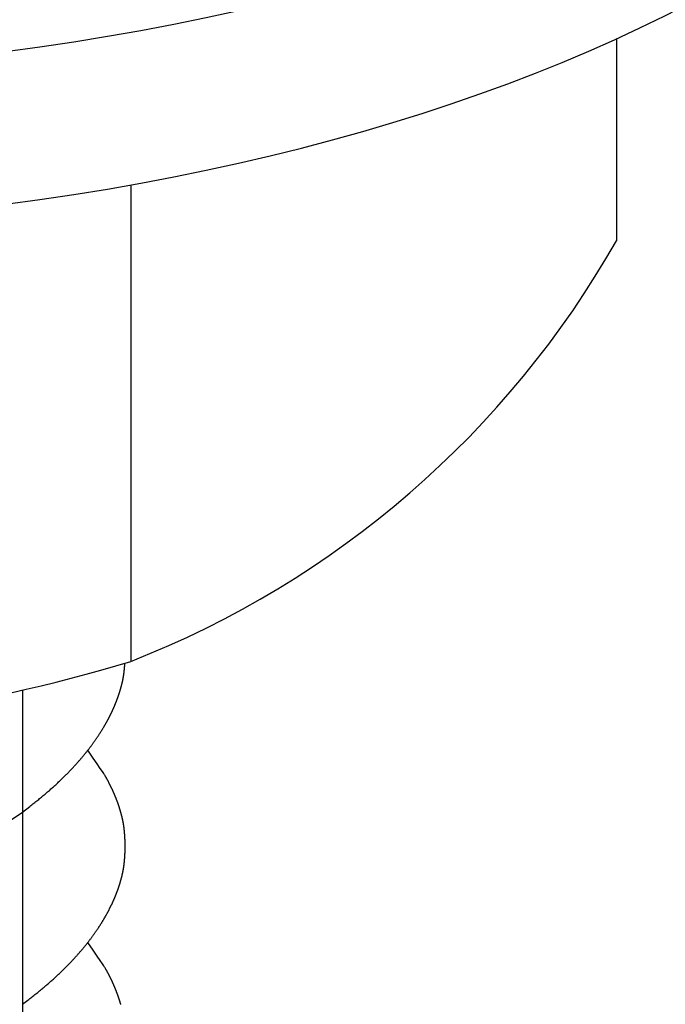
# Model space of a CAD drawing. Extents: x 4.16 to 7.08, y 0.41 to 3.98.
# Drawn here: x 5.93 to 5.99, y 2.89 to 2.98 of the extents above; entities that cross this region are included whole.
import ezdxf

# ---------------------------------------------------------------- set-up
doc = ezdxf.new("R2010")
doc.units = 0
doc.header["$MEASUREMENT"] = 0
doc.linetypes.add('HIDDEN', pattern=[0.375, 0.25, -0.125])
doc.layers.get('0').update_dxf_attribs({"linetype": 'CONTINUOUS'})
doc.layers.add('DIMENSIONS', color=250, linetype='CONTINUOUS')
doc.layers.add('HIDDEN', color=40, linetype='HIDDEN')

msp = doc.modelspace()

# ---------------------------------------------------------------- hatches: boundary and pattern name
at = {"layer": 'DIMENSIONS'}
h = msp.add_hatch(dxfattribs=at)
h.set_pattern_fill('AR-CONC', color=256, scale=0.04500000000000001, style=0)
h.set_pattern_definition([(49.99999999999999, (3.358642758405394, 1.171733992826271), (0.3227670821703391, -0.02823846074216779), [0.03375, -0.37125]), (355, (3.358642758405394, 1.171733992826271), (-0.06243810012585001, 0.3384864601650052), [0.02700000000000001, -0.2970000000000001]), (100.4514, (3.385540014405394, 1.169380789826271), (0.2603292217713097, 0.310247793927429), [0.0286830855, -0.3155139503999999]), (46.1842, (3.358642758405394, 1.261733992826271), (0.48025847188154, -0.07448355644805811), [0.050625, -0.5568749999999999]), (96.6356, (3.398664293655394, 1.255527004676271), (0.4205982174969165, 0.4383530419051986), [0.0430246296, -0.47327085]), (351.1842, (3.358642758405394, 1.261733992826271), (0.4205978753101323, 0.438353370416396), [0.04050000000000001, -0.4455000000000001]), (21, (3.403642758405394, 1.239233992826271), (0.2686081734533077, -0.1811785007994024), [0.03375, -0.37125]), (326.0000000000001, (3.403642758405394, 1.239233992826271), (0.1094918993647118, 0.3263175202710837), [0.02699999999999999, -0.2969999999999999]), (71.4514, (3.426026763255394, 1.224135770126271), (0.3781001828616705, 0.1451387235194785), [0.0286830855, -0.3155139503999999]), (37.49999999999998, (3.358642758405394, 1.171733992826271), (0.005471934892780801, 0.1498022342240901), [0, -0.2934, 0, -0.3015, 0, -0.298125]), (7.499999999999998, (3.358642758405394, 1.171733992826271), (0.1183812918489669, 0.177485270347062), [0, -0.1719, 0, -0.28665, 0, -0.113625]), (327.5, (3.258292758405394, 1.171733992826271), (0.2402200962775841, -0.01014969228047091), [0, -0.1125, 0, -0.351, 0, -0.4657499999999999]), (317.5, (3.213292758405394, 1.171733992826271), (0.2624337762040738, 0.04504724204954293), [0, -0.14625, 0, -0.2331, 0, -0.3307499999999999])])
h.paths.add_polyline_path([(6.286179414102126, 1.759368140514728), (6.681211641476953, 1.987440103328164), (7.07624386885178, 2.2155120661416), (7.07624386885178, 2.948659715017492), (6.681211641476953, 2.720587752204055), (6.286179414102126, 2.492515789390619)])
edge = h.paths.add_edge_path()
edge.add_line((6.286179414102126, 3.29729610883763), (6.286179414102127, 2.946285079565491))
edge.add_line((6.286179414102127, 2.946285079565491), (6.317607336573087, 2.92814016006681))
edge.add_ellipse((6.309094200895954, 2.885581145176117), major_axis=(2.307757386232813e-17, -0.0444000458274977), ratio=0.6728241813962367, start_angle=154.0994288581427, end_angle=163.4427327499631, ccw=False)
edge.add_line((6.322143234013261, 2.925521358458702), (6.406048225009658, 2.877078789320588))
edge.add_ellipse((6.397535089332596, 2.834519774429852), major_axis=(2.307757386232813e-17, -0.0444000458274977), ratio=0.6728241813962367, start_angle=154.0994288581427, end_angle=163.4427327499737, ccw=False)
edge.add_line((6.410584122449907, 2.874459987712436), (6.495010846937861, 2.825716195602523))
edge.add_ellipse((6.486497711260741, 2.783157180711822), major_axis=(2.307757386232813e-17, -0.0444000458274977), ratio=0.6728241813962367, start_angle=154.0994288581516, end_angle=163.442732749979, ccw=False)
edge.add_ellipse((6.486497711260741, 2.783157180711822), major_axis=(2.307757386232813e-17, -0.0444000458274977), ratio=0.6728241813962367, start_angle=-20.69215812449985, end_angle=154.0994288581516)
edge.add_line((6.480604322903055, 2.738929500347725), (6.47594203202986, 2.74162127523848))
edge.add_ellipse((6.486497711260741, 2.783157180711822), major_axis=(2.307757386232813e-17, -0.0444000458274977), ratio=0.6728241813962367, start_angle=338.23431973263087, end_angle=339.3078418755002, ccw=False)
edge.add_ellipse((6.486497711260741, 2.783157180711822), major_axis=(2.307757386232813e-17, -0.0444000458274977), ratio=0.6728241813962367, start_angle=163.442732749979, end_angle=338.2343197326308)
edge.add_line((6.475420298538466, 2.741922498210103), (6.386979410101358, 2.792983868956692))
edge.add_ellipse((6.397535089332596, 2.834519774429852), major_axis=(2.307757386232813e-17, -0.0444000458274977), ratio=0.6728241813962367, start_angle=338.2343197325979, end_angle=339.30784187557333, ccw=False)
edge.add_ellipse((6.397535089332596, 2.834519774429852), major_axis=(2.307757386232813e-17, -0.0444000458274977), ratio=0.6728241813962367, start_angle=163.4427327499738, end_angle=338.2343197325979)
edge.add_line((6.386457676610313, 2.793285091928136), (6.298538521664811, 2.844045239702878))
edge.add_ellipse((6.309094200895954, 2.885581145176117), major_axis=(2.307757386232813e-17, -0.0444000458274977), ratio=0.6728241813962367, start_angle=338.23431973251706, end_angle=339.30784187557333, ccw=False)
edge.add_ellipse((6.309094200895954, 2.885581145176117), major_axis=(2.307757386232813e-17, -0.0444000458274977), ratio=0.6728241813962367, start_angle=309.9091588877417, end_angle=338.234319732517)
edge.add_line((6.298016788173618, 2.844346462674438), (6.286179414102126, 2.851180773781113))
edge.add_line((6.286179414102126, 2.851180773781113), (6.286179414102125, 2.492515789390619))
edge.add_line((6.286179414102125, 2.492515789390619), (6.681211641476953, 2.720587752204056))
edge.add_line((6.681211641476953, 2.720587752204056), (6.681211641476953, 3.525368071651067))
edge.add_line((6.681211641476953, 3.525368071651067), (6.286179414102126, 3.29729610883763))
edge = h.paths.add_edge_path()
edge.add_line((5.496123509324197, 3.29729117250915), (5.101099831921094, 3.525358198994106))
edge.add_line((5.101099831921094, 3.525358198994106), (5.101099831921094, 2.720577879547095))
edge.add_line((5.101099831921094, 2.720577879547095), (5.271277387631051, 2.622325821947918))
edge.add_line((5.271277387631051, 2.622325821947918), (5.395332063296269, 2.855304616364642))
edge.add_line((5.395332063296269, 2.855304616364642), (5.306891174859574, 2.804243245618343))
edge.add_ellipse((5.295813762137307, 2.845477928120067), major_axis=(0, -0.0444000458274977), ratio=0.6728241813962367, start_angle=20.69215812450699, end_angle=21.765680267387495, ccw=False)
edge.add_ellipse((5.295813762137307, 2.845477928120067), major_axis=(0, -0.0444000458274977), ratio=0.6728241813962367, start_angle=205.9005711418598, end_angle=380.692158124507)
edge.add_line((5.306369441368171, 2.803942022646639), (5.301707150494993, 2.80125024775597))
edge.add_line((5.278788227295001, 2.883122307061298), (5.282764729020008, 2.885418141402664))
edge.add_ellipse((5.295813762137307, 2.845477928120067), major_axis=(0, -0.0444000458274977), ratio=0.6728241813962367, start_angle=196.5572672500332, end_angle=205.9005711418598, ccw=False)
edge.add_ellipse((5.295813762137307, 2.845477928120067), major_axis=(0, -0.0444000458274977), ratio=0.6728241813962367, start_angle=21.76568026738748, end_angle=196.5572672500332)
edge.add_line((5.287300626460179, 2.888036943010763), (5.371727350948146, 2.936780735120688))
edge.add_ellipse((5.384776384065452, 2.896840521838096), major_axis=(0, -0.0444000458274977), ratio=0.6728241813962367, start_angle=196.5572672500386, end_angle=205.9005711418573, ccw=False)
edge.add_ellipse((5.384776384065452, 2.896840521838096), major_axis=(0, -0.0444000458274977), ratio=0.6728241813962367, start_angle=21.76568026744818, end_angle=196.5572672500386)
edge.add_line((5.376263248388323, 2.939399536728793), (5.461211706367788, 2.988444551810481))
edge.add_ellipse((5.474260739485087, 2.948504338527883), major_axis=(0, -0.0444000458274977), ratio=0.6728241813962367, start_angle=196.557267250035, end_angle=205.9005711418573, ccw=False)
edge.add_ellipse((5.474260739485087, 2.948504338527883), major_axis=(0, -0.0444000458274977), ratio=0.6728241813962367, start_angle=132.9585587165016, end_angle=196.557267250035)
edge.add_line((5.465747603807959, 2.991063353418579), (5.496123509324198, 3.008600890645258))
edge.add_line((5.496123509324198, 3.008600890645258), (5.496123509324197, 3.29729117250915))
h.paths.add_polyline_path([(5.496123509324198, 3.29729117250915), (5.101099831921094, 3.525358198994105), (5.101099831921094, 2.720577879547094), (5.496123509324197, 2.49251085306214)])
h.paths.add_polyline_path([(5.27127738763105, 2.62232582194792), (5.101099831921094, 2.720577879547095), (4.706076154517993, 2.948644906032049), (4.706076154517992, 2.215497257156159), (4.972689541640642, 2.06156794633134)])
h.paths.add_polyline_path([(4.972689541640642, 2.061567946331339), (5.101099831921094, 1.987430230671203), (5.27018834198314, 1.889806933870009), (5.496123509324197, 2.070857642557353), (5.496123509324197, 2.492510853062139), (5.271277387631051, 2.622325821947919)])
h.paths.add_polyline_path([(5.27018834198314, 1.889806933870009), (5.496123509324198, 1.759363204186248), (5.496123509324199, 2.070857642557354)])

# ---------------------------------------------------------------- linework, layer by layer
at = {"ltscale": 0.5}
msp.add_line((5.983874932217656, 2.975775813309512), (5.983874932217656, 2.956863373980612), dxfattribs=at)
for p, q in [((5.938408598518975, 2.962109626205657), (5.938408598518975, 2.917488373980612)), ((5.928272500477854, 2.914796908081174), (5.928272500477854, 2.796731895665029))]:
    msp.add_line(p, q)
msp.add_lwpolyline([(5.927032753044834, 2.902519208103712), (5.928272500477854, 2.903365121762176)])
for centre, radius, start, end in [((5.905640911746373, 3.001262739538384), 0.08995479765434743, 291.362563375848, 330.4242259224037), ((5.892942264820291, 3.068283143452287), 0.1575000000000502, 253.2213451190428, 286.7786548809527)]:
    msp.add_arc(centre, radius, start, end)
for centre in [(5.892942264820291, 3.039972848098243), (5.892942264820291, 3.0256663184182)]:
    msp.add_ellipse(centre, major_axis=(0.135, 0), ratio=0.5000000000000001, start_param=3.141592653589793, end_param=6.283185307179586, dxfattribs=at)
at = {"layer": 'HIDDEN'}
for points in [[(5.928272500477854, 2.903384873031756), (5.928964636449408, 2.903912569727038), (5.929061468693987, 2.903986859197798), (5.929157274125481, 2.904060822670729), (5.929252061445698, 2.904134460786462), (5.929345839356444, 2.904207774185628), (5.929438616559525, 2.904280763508855), (5.929530401756741, 2.904353429396775), (5.929621203649905, 2.904425772490018), (5.929711030940821, 2.904497793429213), (5.929799892331292, 2.904569492854991), (5.929887796523125, 2.904640871407982), (5.929974752218127, 2.904711929728817), (5.930060768118105, 2.904782668458126), (5.930145852924861, 2.904853088236537), (5.930230015340204, 2.904923189704683), (5.930313264065938, 2.904992973503194), (5.930395607803868, 2.905062440272697), (5.930477055255803, 2.905131590653826), (5.930557615123547, 2.905200425287209), (5.930637296108905, 2.905268944813478), (5.930716106913684, 2.90533714987326), (5.930794056239691, 2.905405041107188), (5.930871152788727, 2.905472619155892), (5.930947405262602, 2.90553988466), (5.931022822363122, 2.905606838260145), (5.93109741279209, 2.905673480596956), (5.931171185251314, 2.905739812311062), (5.9312441484426, 2.905805834043095), (5.931316311067752, 2.905871546433684), (5.931387681828577, 2.905936950123459), (5.931458269426879, 2.906002045753051), (5.931528082564467, 2.90606683396309), (5.931597129943146, 2.906131315394207), (5.931665420264718, 2.90619549068703), (5.931732962230994, 2.906259360482191), (5.931799764543776, 2.90632292542032), (5.931865835904872, 2.906386186142046), (5.931931185016087, 2.906449143288001), (5.931995820579226, 2.906511797498814), (5.932059751296097, 2.906574149415114), (5.932122985868505, 2.906636199677534), (5.932185532998252, 2.906697948926702), (5.932247401387151, 2.906759397803249), (5.932308599737002, 2.906820546947805), (5.932369136749612, 2.906881397001), (5.932429021126788, 2.906941948603465), (5.932488261570336, 2.90700220239583), (5.93254686678206, 2.907062159018724), (5.932604845342908, 2.907121819126072), (5.932662205350395, 2.907181183424974), (5.932718954781175, 2.907240252635824), (5.932775101611904, 2.907299027479016), (5.932830653819238, 2.907357508674945), (5.93288561937983, 2.907415696944002), (5.932940006270337, 2.907473593006584), (5.932993822467413, 2.907531197583084), (5.933047075464284, 2.907588511447072), (5.93309977082043, 2.907645535584821), (5.933151913611908, 2.90770227103578), (5.933203508914774, 2.907758718839399), (5.933254561805079, 2.907814880035128), (5.933305077358874, 2.907870755662415), (5.933355060652216, 2.907926346760709), (5.933404516761156, 2.907981654369461), (5.933453450640892, 2.908036679541413), (5.93350186676318, 2.908091423382483), (5.933549769478928, 2.908145887011888), (5.933597163139037, 2.908200071548837), (5.93364405209441, 2.908253978112545), (5.933690440695949, 2.908307607822225), (5.933736333294558, 2.908360961797089), (5.93378173424114, 2.908414041156352), (5.933826647886597, 2.908466847019226), (5.933871078581832, 2.908519380504924), (5.933915030677749, 2.908571642732659), (5.933958508525251, 2.908623634821645), (5.93400151647524, 2.908675357891095), (5.934044058878618, 2.908726813060221), (5.93408614008629, 2.908778001448237), (5.934127764449157, 2.908828924174356), (5.934168936318121, 2.908879582357791), (5.93420966004409, 2.908929977117755), (5.934249939977961, 2.908980109573461), (5.93428978047064, 2.909029980844123), (5.934329185873029, 2.909079592048953), (5.934368160536032, 2.909128944307166), (5.934406708810551, 2.909178038737971), (5.934444835047488, 2.909226876460586), (5.934482543597747, 2.909275458594221), (5.934519838812233, 2.90932378625809), (5.934556725041844, 2.909371860571407), (5.934593206637487, 2.909419682653383), (5.934629287950063, 2.909467253623233), (5.934664973330474, 2.909514574600169), (5.934700267129626, 2.909561646703406), (5.934735173698419, 2.909608471052155), (5.934769697387759, 2.909655048765629), (5.934803842548545, 2.909701380963043), (5.934837613531683, 2.909747468763608), (5.934871014688074, 2.909793313286538), (5.934904050368623, 2.909838915651047), (5.934936724924231, 2.909884276976347), (5.9349690427058, 2.909929398381651), (5.935001008064235, 2.909974280986174), (5.93503262535044, 2.910018925909126), (5.935063898915314, 2.910063334269723), (5.935094833109762, 2.910107507187176), (5.935125432284687, 2.910151445780699), (5.935155700790993, 2.910195151169506), (5.935185642979581, 2.910238624472808), (5.935215263201355, 2.910281866809821), (5.935244565807217, 2.910324879299755), (5.935273555087641, 2.910367663057612), (5.935302235091385, 2.910410219181536), (5.935330609806774, 2.910452548765458), (5.935358683222137, 2.910494652903311), (5.935386459325805, 2.910536532689027), (5.935413942106101, 2.910578189216537), (5.935441135551355, 2.910619623579772), (5.935468043649893, 2.910660836872664), (5.935494670148328, 2.910701830172292), (5.935521017826401, 2.910742604488314), (5.93554708922214, 2.910783160813537), (5.935572886873572, 2.910823500140768), (5.935598413318725, 2.910863623462812), (5.935623671095623, 2.910903531772474), (5.935648662742294, 2.910943226062562), (5.935673390796763, 2.91098270732588), (5.935697857736631, 2.911021976551022), (5.935722065797775, 2.911061034709726), (5.935746017155649, 2.911099882769516), (5.935769713985704, 2.911138521697917), (5.935793158463391, 2.911176952462453), (5.935816352764159, 2.911215176030649), (5.935839299063465, 2.91125319337003), (5.935861999536757, 2.91129100544812), (5.935884456359484, 2.911328613232443), (5.935906671707102, 2.911366017690525), (5.935928647755061, 2.911403219789888), (5.935950386678812, 2.911440220498061), (5.935971890653805, 2.911477020782564), (5.935993161855495, 2.911513621610924), (5.93601420245933, 2.911550023950666), (5.936035014640764, 2.911586228769313), (5.936055600575246, 2.91162223703439), (5.936075962438229, 2.911658049713422), (5.936096102405165, 2.911693667773934), (5.936116022651507, 2.91172909218345), (5.936135725352701, 2.911764323909493), (5.936155212684202, 2.911799363919591), (5.936174486821461, 2.911834213181266), (5.936193549939929, 2.911868872662043), (5.93621240421506, 2.911903343329447), (5.936231051822302, 2.911937626151003), (5.936249494937108, 2.911971722094235), (5.936267735734928, 2.912005632126667), (5.936285776391218, 2.912039357215824), (5.936303619081423, 2.912072898329232), (5.936321265980999, 2.912106256434413), (5.936338719265397, 2.912139432498895), (5.936355981110067, 2.912172427490198), (5.93637305369046, 2.912205242375851), (5.936389939182027, 2.912237878123376), (5.936406639760223, 2.912270335700298), (5.936423157600498, 2.912302616074142), (5.936439494878302, 2.912334720212432), (5.936455653769086, 2.912366649082693), (5.936471636448303, 2.91239840365245), (5.936487445091404, 2.912429984889227), (5.936503081873843, 2.912461393760549), (5.936518548971067, 2.912492631233939), (5.936533848558529, 2.912523698276924), (5.936548982811683, 2.912554595857027), (5.936563953905976, 2.912585324941773), (5.936578764016863, 2.912615886498687), (5.936593415319795, 2.912646281495292), (5.936607909960006, 2.912676510892405), (5.936622249961879, 2.912706575624002), (5.936636437319574, 2.912736476617352), (5.936650474027257, 2.912766214799719), (5.936664362079088, 2.912795791098373), (5.936678103469236, 2.912825206440581), (5.936691700191863, 2.91285446175361), (5.936705154241134, 2.912883557964729), (5.936718467490349, 2.912912495974364), (5.936731641329387, 2.912941276575595), (5.936744677027257, 2.91296990053466), (5.936757575852973, 2.912998368617796), (5.936770339075549, 2.913026681591246), (5.936782967963998, 2.913054840221244), (5.936795463787334, 2.913082845274031), (5.936807827814569, 2.913110697515846), (5.936820061284502, 2.913138397706219), (5.936832165315074, 2.913165946577838), (5.936844140994011, 2.913193344856689), (5.936855989409039, 2.91322059326875), (5.936867711647881, 2.913247692540005), (5.936879308798266, 2.913274643396435), (5.936890781947918, 2.91330144656402), (5.936902132184565, 2.913328102768745), (5.936913360595929, 2.913354612736588), (5.936924468269738, 2.913380977193533), (5.936935456293717, 2.913407196865561), (5.936946325755591, 2.913433272478654), (5.936957077743088, 2.913459204758793), (5.936967713343933, 2.913484994431959), (5.936978233645852, 2.913510642224136), (5.936988639736568, 2.913536148861303), (5.93699893270381, 2.913561515069444), (5.937009113635302, 2.913586741574539), (5.937019183618769, 2.913611829102571), (5.93702914374194, 2.913636778379519), (5.937038995092536, 2.913661590131368), (5.937048738758287, 2.913686265084098), (5.937058375826917, 2.91371080396369), (5.937067907386151, 2.913735207496127), (5.937077334523716, 2.913759476407389), (5.937086658327337, 2.91378361142346), (5.93709587988474, 2.913807613270321), (5.937105000283651, 2.913831482673952), (5.937114020611794, 2.913855220360335), (5.937122941956899, 2.913878827055453), (5.937131765406686, 2.913902303485287), (5.937140492048885, 2.913925650375819), (5.937149122971219, 2.913948868453029), (5.937157659261416, 2.913971958442902), (5.9371661020072, 2.913994921071415), (5.937174452296299, 2.914017757064554), (5.937182711216435, 2.914040467148298), (5.937190879855338, 2.91406305204863), (5.93719895930073, 2.914085512491531), (5.937206950640339, 2.914107849202983), (5.937214854961889, 2.914130062908967), (5.937222673353107, 2.914152154335464), (5.93723040690172, 2.914174124208459), (5.937238056695451, 2.91419597325393), (5.937245623822028, 2.91421770219786), (5.937253109369173, 2.914239311766231), (5.937260514424617, 2.914260802685024), (5.937267840076084, 2.914282175680221), (5.937275087396189, 2.914303431472063), (5.937282257397126, 2.914324570757828), (5.937289351075973, 2.914345594229052), (5.937296369429814, 2.914366502577272), (5.93730331345573, 2.914387296494025), (5.937310184150805, 2.914407976670849), (5.937316982512117, 2.91442854379928), (5.937323709536752, 2.914448998570855), (5.937330366161362, 2.914469341654148), (5.937336953080879, 2.914489573625878), (5.937343470929815, 2.914509695039806), (5.937349920342672, 2.914529706449689), (5.93735630195396, 2.914549608409285), (5.937362616398186, 2.914569401472351), (5.937368864309853, 2.914589086192646), (5.93737504632347, 2.914608663123928), (5.937381163058438, 2.914628132814213), (5.937387215073723, 2.914647495788556), (5.937393202913191, 2.91466675256627), (5.937399127120706, 2.914685903666668), (5.937404988240127, 2.914704949609064), (5.93741078681532, 2.91472389091277), (5.937416523390146, 2.914742728097101), (5.937422198508468, 2.914761461681368), (5.937427812714151, 2.914780092184886), (5.937433366551055, 2.914798620126967), (5.937438860563044, 2.914817046026925), (5.937444295293982, 2.914835370404072), (5.93744967128773, 2.914853593777724), (5.937454989088153, 2.914871716667191), (5.937460249239113, 2.914889739591788), (5.937465452284471, 2.914907663070828), (5.937470598768092, 2.914925487623624), (5.937475689233837, 2.91494321376949), (5.937480724225571, 2.914960842027738), (5.937485704287155, 2.914978372917682), (5.937490629962454, 2.914995806958634), (5.937495501795331, 2.915013144669909), (5.937500320329645, 2.915030386570819), (5.937505086109262, 2.915047533180678), (5.937509799678045, 2.915064585018799), (5.937514461579855, 2.915081542604495), (5.937519072358556, 2.915098406457079), (5.937523632558012, 2.915115177095864), (5.937528142722084, 2.915131855040165), (5.937532603394636, 2.915148440809293), (5.937537015119529, 2.915164934922562), (5.937541378440629, 2.915181337899286), (5.937545693901796, 2.915197650258778), (5.937549962046895, 2.91521387252035), (5.937554183419786, 2.915230005203316), (5.937558358564337, 2.91524604882699), (5.937562488024405, 2.915262003910684), (5.937566572343854, 2.915277870973711), (5.937570612066551, 2.915293650535386), (5.937574607736355, 2.915309343115021), (5.937578559897132, 2.915324949231929), (5.937582469092741, 2.915340469405424), (5.937586335867046, 2.915355904154818), (5.937590160763913, 2.915371253999426), (5.937593944327201, 2.91538651945856), (5.937597687100774, 2.915401701051534), (5.937601389628496, 2.91541679929766), (5.937605052454229, 2.915431814716252), (5.937608676121836, 2.915446747957362), (5.937612261175179, 2.915461600193999), (5.937615808158123, 2.915476372729907), (5.937619317614528, 2.915491066868835), (5.937622790088259, 2.915505683914529), (5.937626226123179, 2.915520225170734), (5.937629626263147, 2.9155346919412), (5.937632991052033, 2.915549085529672), (5.937636321033693, 2.915563407762852), (5.937639616751995, 2.915577662559264), (5.937642878750797, 2.915591854360391), (5.937646107573967, 2.915605987607713), (5.937649303765363, 2.915620066742709), (5.937652467868851, 2.915634096206861), (5.937655600428295, 2.91564808044165), (5.937658701987552, 2.915662023888554), (5.937661773090491, 2.915675931119796), (5.937664814280973, 2.915689807230548), (5.93766782610286, 2.915703657446727), (5.937670809100014, 2.915717486994243), (5.937673763816301, 2.915731301099015), (5.937676690795582, 2.915745104986954), (5.937679590581718, 2.915758903883974), (5.937682463718575, 2.91577270301599), (5.937685310750015, 2.915786507608916), (5.9376881322199, 2.915800322888666), (5.937690928672094, 2.915814154081153), (5.937693700650458, 2.915828006412293), (5.937696448698857, 2.915841885107999), (5.937699173361151, 2.915855795394184), (5.937701875181207, 2.915869742496764), (5.937704554702885, 2.915883731641653), (5.93770721247005, 2.915897768054764), (5.937709849026561, 2.91591185696201), (5.937712464916284, 2.915926003589306), (5.937715060683081, 2.915940213162568), (5.937717636870815, 2.915954490907708), (5.937720194023349, 2.915968842050639), (5.937722732684545, 2.915983271817278), (5.937725253398268, 2.915997785433538), (5.937727756708379, 2.916012388125332), (5.937730243158741, 2.916027085118575), (5.937732713293217, 2.91604188163918), (5.937735167655671, 2.916056782913063), (5.937737606789963, 2.916071794166136), (5.93774003123996, 2.916086920624315), (5.93774244154952, 2.916102167513512), (5.93774483826251, 2.916117540059643), (5.937747221922791, 2.91613304348862), (5.937749593074226, 2.916148683026359), (5.937751952260678, 2.916164463898773), (5.937754300026009, 2.916180391331776), (5.937756636914085, 2.916196470551283), (5.937758963468765, 2.916212706783207), (5.937761280233914, 2.916229105253462), (5.937763587753395, 2.916245671187963), (5.93776588657107, 2.916262409812624), (5.937768177230801, 2.916279326353358), (5.937770460276452, 2.916296426036079), (5.937772736251887, 2.916313714086703), (5.937775005700965, 2.916331195731142), (5.937777269167555, 2.916348876195311), (5.937779527195515, 2.916366760705124), (5.937781780328709, 2.916384854486495), (5.937784029065677, 2.916403162509041), (5.937786273723676, 2.916421688717189), (5.937788514574633, 2.916440436799073), (5.937790751890482, 2.91645941044282), (5.937792985943155, 2.916478613336565), (5.937795217004581, 2.916498049168437), (5.937797445346693, 2.916517721626567), (5.937799671241422, 2.916537634399087), (5.937801894779411, 2.916557790148939), (5.937804115326156, 2.91657818743831), (5.937806332065859, 2.9165988238042), (5.937808544182729, 2.916619696783608), (5.937810750860971, 2.916640803913533), (5.937812951284789, 2.916662142730974), (5.937815144638391, 2.916683710772929), (5.93781733010598, 2.9167055055764), (5.937819506826442, 2.916727524422086), (5.937821673757372, 2.916749763565502), (5.937823829811045, 2.916772219005864), (5.937825973899736, 2.916794886742387), (5.937828104935717, 2.91681776277429), (5.937830221831264, 2.916840843100784), (5.937832323498651, 2.91686412372109), (5.937834408850153, 2.916887600634422), (5.937836476798042, 2.916911269839996), (5.937838526254594, 2.916935127337029), (5.937840556132084, 2.916959169124736), (5.937842565342784, 2.916983391202334), (5.93784455279897, 2.917007789569039), (5.937846517412916, 2.917032360224066), (5.937848458096896, 2.917057099166634), (5.937850373763184, 2.917082002395956), (5.937852263324055, 2.91710706591125), (5.937854125691782, 2.917132285711731), (5.93785595977864, 2.917157657796615), (5.937857764496905, 2.91718317816512), (5.937859538758849, 2.91720884281646), (5.937861281476748, 2.917234647749852), (5.937862991562874, 2.917260588964512), (5.937864667929501, 2.917286662459656), (5.937866309488907, 2.917312864234501), (5.937867121137883, 2.91732617181846)], [(5.928272500477854, 2.885390031312379), (5.928767856279814, 2.885763010270995), (5.928866768689938, 2.885837953617821), (5.928964636449408, 2.885912569727038), (5.929061468693987, 2.885986859197798), (5.929157274125481, 2.886060822670729), (5.929252061445698, 2.886134460786462), (5.929345839356444, 2.886207774185627), (5.929438616559525, 2.886280763508855), (5.929530401756741, 2.886353429396775), (5.929621203649905, 2.886425772490017), (5.929711030940821, 2.886497793429212), (5.929799892331292, 2.886569492854991), (5.929887796523125, 2.886640871407982), (5.929974752218127, 2.886711929728817), (5.930060768118105, 2.886782668458125), (5.930145852924861, 2.886853088236538), (5.930230015340204, 2.886923189704683), (5.930313264065938, 2.886992973503193), (5.930395607803868, 2.887062440272697), (5.930477055255803, 2.887131590653826), (5.930557615123547, 2.887200425287209), (5.930637296108905, 2.887268944813477), (5.930716106913684, 2.88733714987326), (5.930794056239691, 2.887405041107188), (5.930871152788727, 2.887472619155892), (5.930947405262602, 2.88753988466), (5.931022822363122, 2.887606838260145), (5.93109741279209, 2.887673480596955), (5.931171185251314, 2.887739812311061), (5.9312441484426, 2.887805834043094), (5.931316311067752, 2.887871546433683), (5.931387681828577, 2.887936950123459), (5.931458269426879, 2.888002045753051), (5.931528082564467, 2.88806683396309), (5.931597129943146, 2.888131315394206), (5.931665420264718, 2.88819549068703), (5.931732962230994, 2.888259360482191), (5.931799764543776, 2.888322925420319), (5.931865835904872, 2.888386186142045), (5.931931185016087, 2.888449143288001), (5.931995820579226, 2.888511797498813), (5.932059751296097, 2.888574149415114), (5.932122985868505, 2.888636199677534), (5.932185532998252, 2.888697948926701), (5.932247401387151, 2.888759397803248), (5.932308599737002, 2.888820546947804), (5.932369136749612, 2.888881397001), (5.932429021126788, 2.888941948603465), (5.932488261570336, 2.889002202395829), (5.93254686678206, 2.889062159018724), (5.932604845342908, 2.889121819126072), (5.932662205350395, 2.889181183424974), (5.932718954781175, 2.889240252635824), (5.932775101611904, 2.889299027479016), (5.932830653819238, 2.889357508674944), (5.93288561937983, 2.889415696944002), (5.932940006270337, 2.889473593006584), (5.932993822467413, 2.889531197583084), (5.933047075464284, 2.889588511447072), (5.93309977082043, 2.88964553558482), (5.933151913611908, 2.88970227103578), (5.933203508914774, 2.889758718839399), (5.933254561805079, 2.889814880035127), (5.933305077358874, 2.889870755662415), (5.933355060652216, 2.889926346760709), (5.933404516761156, 2.889981654369461), (5.933453450640892, 2.890036679541412), (5.93350186676318, 2.890091423382483), (5.933549769478928, 2.890145887011887), (5.933597163139037, 2.890200071548837), (5.93364405209441, 2.890253978112544), (5.933690440695949, 2.890307607822224), (5.933736333294558, 2.890360961797089), (5.93378173424114, 2.890414041156351), (5.933826647886597, 2.890466847019225), (5.933871078581832, 2.890519380504923), (5.933915030677749, 2.890571642732659), (5.933958508525251, 2.890623634821645), (5.93400151647524, 2.890675357891094), (5.934044058878618, 2.890726813060221), (5.93408614008629, 2.890778001448237), (5.934127764449157, 2.890828924174355), (5.934168936318121, 2.89087958235779), (5.93420966004409, 2.890929977117755), (5.934249939977961, 2.890980109573461), (5.93428978047064, 2.891029980844122), (5.934329185873029, 2.891079592048953), (5.934368160536032, 2.891128944307165), (5.934406708810551, 2.891178038737972), (5.934444835047488, 2.891226876460586), (5.934482543597747, 2.891275458594221), (5.934519838812233, 2.89132378625809), (5.934556725041844, 2.891371860571406), (5.934593206637487, 2.891419682653383), (5.934629287950063, 2.891467253623233), (5.934664973330474, 2.891514574600169), (5.934700267129626, 2.891561646703405), (5.934735173698419, 2.891608471052154), (5.934769697387759, 2.891655048765629), (5.934803842548545, 2.891701380963042), (5.934837613531683, 2.891747468763608), (5.934871014688074, 2.891793313286537), (5.934904050368623, 2.891838915651046), (5.934936724924231, 2.891884276976347), (5.9349690427058, 2.891929398381651), (5.935001008064235, 2.891974280986173), (5.93503262535044, 2.892018925909125), (5.935063898915314, 2.892063334269722), (5.935094833109762, 2.892107507187175), (5.935125432284687, 2.892151445780699), (5.935155700790993, 2.892195151169505), (5.935185642979581, 2.892238624472808), (5.935215263201355, 2.89228186680982), (5.935244565807217, 2.892324879299755), (5.935273555087641, 2.892367663057612), (5.935302235091385, 2.892410219181536), (5.935330609806774, 2.892452548765458), (5.935358683222137, 2.892494652903312), (5.935386459325805, 2.892536532689026), (5.935413942106101, 2.892578189216537), (5.935441135551355, 2.892619623579772), (5.935468043649893, 2.892660836872664), (5.935494670148328, 2.892701830172292), (5.935521017826401, 2.892742604488313), (5.93554708922214, 2.892783160813538), (5.935572886873572, 2.892823500140768), (5.935598413318725, 2.892863623462811), (5.935623671095623, 2.892903531772474), (5.935648662742294, 2.892943226062561), (5.935673390796763, 2.89298270732588), (5.935697857736631, 2.893021976551022), (5.935722065797775, 2.893061034709726), (5.935746017155649, 2.893099882769516), (5.935769713985704, 2.893138521697917), (5.935793158463391, 2.893176952462452), (5.935816352764159, 2.893215176030649), (5.935839299063465, 2.89325319337003), (5.935861999536757, 2.89329100544812), (5.935884456359484, 2.893328613232443), (5.935906671707102, 2.893366017690524), (5.935928647755061, 2.893403219789889), (5.935950386678812, 2.89344022049806), (5.935971890653805, 2.893477020782564), (5.935993161855495, 2.893513621610924), (5.93601420245933, 2.893550023950665), (5.936035014640764, 2.893586228769312), (5.936055600575246, 2.89362223703439), (5.936075962438229, 2.893658049713422), (5.936096102405165, 2.893693667773933), (5.936116022651507, 2.893729092183449), (5.936135725352701, 2.893764323909493), (5.936155212684202, 2.89379936391959), (5.936174486821461, 2.893834213181265), (5.936193549939929, 2.893868872662043), (5.93621240421506, 2.893903343329447), (5.936231051822302, 2.893937626151002), (5.936249494937108, 2.893971722094235), (5.936267735734928, 2.894005632126667), (5.936285776391218, 2.894039357215824), (5.936303619081423, 2.894072898329231), (5.936321265980999, 2.894106256434413), (5.936338719265397, 2.894139432498894), (5.936355981110067, 2.894172427490198), (5.93637305369046, 2.89420524237585), (5.936389939182027, 2.894237878123375), (5.936406639760223, 2.894270335700297), (5.936423157600498, 2.894302616074141), (5.936439494878302, 2.894334720212432), (5.936455653769086, 2.894366649082692), (5.936471636448303, 2.894398403652449), (5.936487445091404, 2.894429984889226), (5.936503081873843, 2.894461393760548), (5.936518548971067, 2.894492631233939), (5.936533848558529, 2.894523698276924), (5.936548982811683, 2.894554595857026), (5.936563953905976, 2.894585324941773), (5.936578764016863, 2.894615886498686), (5.936593415319795, 2.894646281495292), (5.936607909960006, 2.894676510892405), (5.936622249961879, 2.894706575624002), (5.936636437319574, 2.894736476617351), (5.936650474027257, 2.894766214799719), (5.936664362079088, 2.894795791098372), (5.936678103469236, 2.894825206440581), (5.936691700191863, 2.89485446175361), (5.936705154241134, 2.894883557964728), (5.936718467490349, 2.894912495974364), (5.936731641329387, 2.894941276575594), (5.936744677027257, 2.894969900534659), (5.936757575852973, 2.894998368617796), (5.936770339075549, 2.895026681591244), (5.936782967963998, 2.895054840221243), (5.936795463787334, 2.895082845274031), (5.936807827814569, 2.895110697515846), (5.936820061284502, 2.895138397706218), (5.936832165315074, 2.895165946577838), (5.936844140994011, 2.895193344856688), (5.936855989409039, 2.89522059326875), (5.936867711647881, 2.895247692540005), (5.936879308798266, 2.895274643396434), (5.936890781947918, 2.89530144656402), (5.936902132184565, 2.895328102768744), (5.936913360595929, 2.895354612736588), (5.936924468269738, 2.895380977193533), (5.936935456293717, 2.895407196865561), (5.936946325755591, 2.895433272478654), (5.936957077743088, 2.895459204758792), (5.936967713343933, 2.895484994431959), (5.936978233645852, 2.895510642224135), (5.936988639736568, 2.895536148861303), (5.93699893270381, 2.895561515069444), (5.937009113635302, 2.895586741574538), (5.937019183618769, 2.895611829102569), (5.93702914374194, 2.895636778379519), (5.937038995092536, 2.895661590131367), (5.937048738758287, 2.895686265084097), (5.937058375826917, 2.895710803963689), (5.937067907386151, 2.895735207496127), (5.937077334523716, 2.895759476407389), (5.937086658327337, 2.89578361142346), (5.93709587988474, 2.89580761327032), (5.937105000283651, 2.895831482673951), (5.937114020611794, 2.895855220360335), (5.937122941956899, 2.895878827055453), (5.937131765406686, 2.895902303485287), (5.937140492048885, 2.895925650375819), (5.937149122971219, 2.895948868453029), (5.937157659261416, 2.895971958442901), (5.9371661020072, 2.895994921071415), (5.937174452296299, 2.896017757064554), (5.937182711216435, 2.896040467148298), (5.937190879855338, 2.89606305204863), (5.93719895930073, 2.89608551249153), (5.937206950640339, 2.896107849202982), (5.937214854961889, 2.896130062908967), (5.937222673353107, 2.896152154335464), (5.93723040690172, 2.896174124208458), (5.937238056695451, 2.89619597325393), (5.937245623822028, 2.89621770219786), (5.937253109369173, 2.896239311766231), (5.937260514424617, 2.896260802685024), (5.937267840076084, 2.896282175680221), (5.937275087396189, 2.896303431472063), (5.937282257397126, 2.896324570757828), (5.937289351075973, 2.896345594229051), (5.937296369429814, 2.896366502577272), (5.93730331345573, 2.896387296494025), (5.937310184150805, 2.896407976670849), (5.937316982512117, 2.89642854379928), (5.937323709536752, 2.896448998570855), (5.937330366161362, 2.896469341654147), (5.937336953080879, 2.896489573625878), (5.937343470929815, 2.896509695039806), (5.937349920342672, 2.896529706449689), (5.93735630195396, 2.896549608409285), (5.937362616398186, 2.896569401472351), (5.937368864309853, 2.896589086192646), (5.93737504632347, 2.896608663123927), (5.937381163058438, 2.896628132814213), (5.937387215073723, 2.896647495788555), (5.937393202913191, 2.896666752566269), (5.937399127120706, 2.896685903666668), (5.937404988240127, 2.896704949609064), (5.93741078681532, 2.89672389091277), (5.937416523390146, 2.8967427280971), (5.937422198508468, 2.896761461681367), (5.937427812714151, 2.896780092184885), (5.937433366551055, 2.896798620126966), (5.937438860563044, 2.896817046026924), (5.937444295293982, 2.896835370404072), (5.93744967128773, 2.896853593777724), (5.937454989088153, 2.896871716667191), (5.937460249239113, 2.896889739591788), (5.937465452284471, 2.896907663070828), (5.937470598768092, 2.896925487623625), (5.937475689233837, 2.896943213769489), (5.937480724225571, 2.896960842027738), (5.937485704287155, 2.896978372917681), (5.937490629962454, 2.896995806958634), (5.937495501795331, 2.897013144669909), (5.937500320329645, 2.897030386570819), (5.937505086109262, 2.897047533180678), (5.937509799678045, 2.897064585018799), (5.937514461579855, 2.897081542604495), (5.937519072358556, 2.897098406457078), (5.937523632558012, 2.897115177095864), (5.937528142722084, 2.897131855040164), (5.937532603394636, 2.897148440809293), (5.937537015119529, 2.897164934922562), (5.937541378440629, 2.897181337899286), (5.937545693901796, 2.897197650258777), (5.937549962046895, 2.897213872520349), (5.937554183419786, 2.897230005203316), (5.937558358564337, 2.89724604882699), (5.937562488024405, 2.897262003910683), (5.937566572343854, 2.897277870973711), (5.937570612066551, 2.897293650535386), (5.937574607736355, 2.897309343115021), (5.937578559897132, 2.897324949231929), (5.937582469092741, 2.897340469405424), (5.937586335867046, 2.897355904154819), (5.937590160763913, 2.897371253999426), (5.937593944327201, 2.89738651945856), (5.937597687100774, 2.897401701051534), (5.937601389628496, 2.897416799297659), (5.937605052454229, 2.897431814716252), (5.937608676121836, 2.897446747957362), (5.937612261175179, 2.897461600193997), (5.937615808158123, 2.897476372729907), (5.937619317614528, 2.897491066868834), (5.937622790088259, 2.897505683914528), (5.937626226123179, 2.897520225170734), (5.937629626263147, 2.8975346919412), (5.937632991052033, 2.897549085529671), (5.937636321033693, 2.897563407762851), (5.937639616751995, 2.897577662559264), (5.937642878750797, 2.897591854360391), (5.937646107573967, 2.897605987607712), (5.937649303765363, 2.897620066742709), (5.937652467868851, 2.897634096206861), (5.937655600428295, 2.897648080441649), (5.937658701987552, 2.897662023888554), (5.937661773090491, 2.897675931119795), (5.937664814280973, 2.897689807230548), (5.93766782610286, 2.897703657446726), (5.937670809100014, 2.897717486994244), (5.937673763816301, 2.897731301099014), (5.937676690795582, 2.897745104986953), (5.937679590581718, 2.897758903883974), (5.937682463718575, 2.89777270301599), (5.937685310750015, 2.897786507608916), (5.9376881322199, 2.897800322888666), (5.937690928672094, 2.897814154081153), (5.937693700650458, 2.897828006412293), (5.937696448698857, 2.897841885107999), (5.937699173361151, 2.897855795394185), (5.937701875181207, 2.897869742496765), (5.937704554702885, 2.897883731641652), (5.93770721247005, 2.897897768054762), (5.937709849026561, 2.897911856962009), (5.937712464916284, 2.897926003589306), (5.937715060683081, 2.897940213162568), (5.937717636870815, 2.897954490907707), (5.937720194023349, 2.89796884205064), (5.937722732684545, 2.897983271817278), (5.937725253398268, 2.897997785433538), (5.937727756708379, 2.898012388125331), (5.937730243158741, 2.898027085118574), (5.937732713293217, 2.89804188163918), (5.937735167655671, 2.898056782913063), (5.937737606789963, 2.898071794166136), (5.93774003123996, 2.898086920624314), (5.93774244154952, 2.898102167513512), (5.93774483826251, 2.898117540059642), (5.937747221922791, 2.89813304348862), (5.937749593074226, 2.898148683026359), (5.937751952260678, 2.898164463898773), (5.937754300026009, 2.898180391331776), (5.937756636914085, 2.898196470551282), (5.937758963468765, 2.898212706783206), (5.937761280233914, 2.898229105253461), (5.937763587753395, 2.898245671187963), (5.93776588657107, 2.898262409812623), (5.937768177230801, 2.898279326353357), (5.937770460276452, 2.898296426036079), (5.937772736251887, 2.898313714086703), (5.937775005700965, 2.898331195731142), (5.937777269167555, 2.89834887619531), (5.937779527195515, 2.898366760705124), (5.937781780328709, 2.898384854486495), (5.937784029065677, 2.898403162509041), (5.937786273723676, 2.898421688717189), (5.937788514574633, 2.898440436799072), (5.937790751890482, 2.89845941044282), (5.937792985943155, 2.898478613336565), (5.937795217004581, 2.898498049168436), (5.937797445346693, 2.898517721626567), (5.937799671241422, 2.898537634399086), (5.937801894779411, 2.898557790148938), (5.937804115326156, 2.898578187438309), (5.937806332065859, 2.898598823804199), (5.937808544182729, 2.898619696783607), (5.937810750860971, 2.898640803913532), (5.937812951284789, 2.898662142730973), (5.937815144638391, 2.898683710772929), (5.93781733010598, 2.898705505576399), (5.937819506826442, 2.898727524422086), (5.937821673757372, 2.898749763565502), (5.937823829811045, 2.898772219005864), (5.937825973899736, 2.898794886742387), (5.937828104935717, 2.898817762774288), (5.937830221831264, 2.898840843100785), (5.937832323498651, 2.898864123721089), (5.937834408850153, 2.898887600634422), (5.937836476798042, 2.898911269839996), (5.937838526254594, 2.898935127337028), (5.937840556132084, 2.898959169124736), (5.937842565342784, 2.898983391202334), (5.93784455279897, 2.899007789569039), (5.937846517412916, 2.899032360224066), (5.937848458096896, 2.899057099166634), (5.937850373763184, 2.899082002395956), (5.937852263324055, 2.89910706591125), (5.937854125691782, 2.899132285711731), (5.93785595977864, 2.899157657796615), (5.937857764496905, 2.899183178165119), (5.937859538758849, 2.89920884281646), (5.937861281476748, 2.899234647749851), (5.937862991562874, 2.899260588964512), (5.937864667929501, 2.899286662459656), (5.937866309488907, 2.899312864234501), (5.937867915153364, 2.899339190288261), (5.937869483835145, 2.899365636620155), (5.937871014446527, 2.899392199229397), (5.937872505899783, 2.899418874115204), (5.937873957107188, 2.899445657276792), (5.937875366981014, 2.899472544713377), (5.937876734433537, 2.899499532424175), (5.937878058377031, 2.899526616408402), (5.937879337723771, 2.899553792665275), (5.937880571386028, 2.899581057194009), (5.937881758276083, 2.899608405993821), (5.937882897306203, 2.899635835063926), (5.937883987388665, 2.899663340403542), (5.937885027435746, 2.899690918011884), (5.937886016359718, 2.899718563888167), (5.937886953072853, 2.899746274031608), (5.93788783648743, 2.899774044441425), (5.937888665515719, 2.899801871116831), (5.937889439069997, 2.899829750057044), (5.937890156062536, 2.89985767726128), (5.937890815405613, 2.899885648728755), (5.9378914160115, 2.899913660458685), (5.937891956792473, 2.899941708450285), (5.937892436721233, 2.899969788702442), (5.937892855012203, 2.899997897212712), (5.937893210940233, 2.900026029978323), (5.937893503780169, 2.900054182996503), (5.937893732806863, 2.900082352264478), (5.937893897295165, 2.900110533779474), (5.937893996519922, 2.900138723538719), (5.937894029755986, 2.90016691753944), (5.937893996519922, 2.900195111777538), (5.937893897295165, 2.900223302243608), (5.937893732806863, 2.900251484926921), (5.93789350378017, 2.900279655816747), (5.937893210940233, 2.900307810902357), (5.937892855012205, 2.90033594617302), (5.937892436721233, 2.900364057618007), (5.937891956792473, 2.900392141226588), (5.9378914160115, 2.9004201929877), (5.937890815405613, 2.900448208888959), (5.937890156062536, 2.900476184917644), (5.937889439069997, 2.900504117061035), (5.937888665515719, 2.900532001306415), (5.93788783648743, 2.900559833641063), (5.937886953072853, 2.900587610052262), (5.937886016359718, 2.900615326527291), (5.937885027435746, 2.900642979053433), (5.937883987388665, 2.900670563617967), (5.937882897306203, 2.900698076208176), (5.937881758276083, 2.900725512811339), (5.937880571386028, 2.900752869414738), (5.937879337723771, 2.900780142005654), (5.937878058377031, 2.900807326571369), (5.937876734433535, 2.900834419099161), (5.937875366981013, 2.900861415576314), (5.937873957107186, 2.900888311990108), (5.937872505899783, 2.900915104327823), (5.937871014446527, 2.900941788576742), (5.937869483835145, 2.900968360724144), (5.937867915153364, 2.900994816757311), (5.937866309488905, 2.901021152663524), (5.937864667929501, 2.901047364430063), (5.937862991562872, 2.901073448044211), (5.937861281476747, 2.901099399493247), (5.937859538758849, 2.901125214764453), (5.937857764496905, 2.90115088984511), (5.93785595977864, 2.901176420722499), (5.93785412569178, 2.9012018033839), (5.937852263324054, 2.901227033816595), (5.937850373763182, 2.901252108007865), (5.937848458096894, 2.901277021944991), (5.937846517412915, 2.901301771615253), (5.937844552798969, 2.901326353005932), (5.937842565342784, 2.901350762104311), (5.937840556132082, 2.901374994897669), (5.937838526254594, 2.901399047373288), (5.93783647679804, 2.901422915518447), (5.937834408850152, 2.901446595320431), (5.937832323498651, 2.901470082766518), (5.937830221831264, 2.901493373843989), (5.937828104935717, 2.901516464540125), (5.937825973899736, 2.901539350842209), (5.937823829811045, 2.90156202873752), (5.937821673757371, 2.90158449421334), (5.937819506826441, 2.901606743256949), (5.93781733010598, 2.901628771855628), (5.937815144638389, 2.901650576253399), (5.937812951284788, 2.901672153721237), (5.937810750860971, 2.901693501786859), (5.937808544182728, 2.901714617977981), (5.937806332065858, 2.90173549982232), (5.937804115326154, 2.901756144847591), (5.93780189477941, 2.901776550581511), (5.93779967124142, 2.901796714551796), (5.937797445346691, 2.90181663531312), (5.937795217004579, 2.901836315527982), (5.937792985943153, 2.901855758885839), (5.937790751890481, 2.901874969076151), (5.937788514574631, 2.901893949788371), (5.937786273723674, 2.90191270471196), (5.937784029065677, 2.901931237536372), (5.937781780328708, 2.901949551951067), (5.937779527195514, 2.901967651902239), (5.937777269167555, 2.901985542363043), (5.937775005700964, 2.90200322856337), (5.937772736251885, 2.902020715733113), (5.93777046027645, 2.902038009102166), (5.937768177230799, 2.90205511390042), (5.937765886571068, 2.902072035357766), (5.937763587753393, 2.902088778704099), (5.937761280233913, 2.902105349169309), (5.937758963468763, 2.902121751983291), (5.937756636914083, 2.902137992375936), (5.937754300026008, 2.902154075577137), (5.937751952260676, 2.902170006816785), (5.937749593074223, 2.902185791324774), (5.937747221922788, 2.902201434330996), (5.937744838262508, 2.902216941065344), (5.937742441549519, 2.902232316757709), (5.937740031239956, 2.902247566637984), (5.937737606789962, 2.902262695936062), (5.937735167655667, 2.902277709881835), (5.937732713293215, 2.902292613705196), (5.93773024315874, 2.902307412636036), (5.937727756708378, 2.902322111904249), (5.937725253398267, 2.902336716739726), (5.937722732684545, 2.902351232372361), (5.937720194023347, 2.902365664032046), (5.937717636870813, 2.902380016948672), (5.937715060683079, 2.902394296352134), (5.937712464916282, 2.902408507472321), (5.937709849026559, 2.902422655539128), (5.937707212470047, 2.902436745782448), (5.937704554702884, 2.902450783432171), (5.937701875181205, 2.902464773718191), (5.93769917336115, 2.9024787218704), (5.937696448698855, 2.902492633118691), (5.937693700650456, 2.902506512692956), (5.937690928672092, 2.902520365823087), (5.937688132219897, 2.902534197738977), (5.937685310750012, 2.902548013670518), (5.937682463718573, 2.902561818847603), (5.937679590581716, 2.902575618500124), (5.937676690795579, 2.902589417857973), (5.937673763816299, 2.902603222151044), (5.937670809100013, 2.902617036609228), (5.937667826102858, 2.902630866462418), (5.93766481428097, 2.902644716940505), (5.937661773090489, 2.902658593273384), (5.937658701987552, 2.902672500690946), (5.937655600428292, 2.902686444292234), (5.937652467868851, 2.902700428652894), (5.937649303765362, 2.902714458217721), (5.937646107573965, 2.902728537431511), (5.937642878750795, 2.90274267073906), (5.937639616751992, 2.902756862585164), (5.937636321033692, 2.902771117414619), (5.93763299105203, 2.902785439672221), (5.937629626263145, 2.902799833279368), (5.937626226123175, 2.902814300063868), (5.937622790088255, 2.90282884133013), (5.937619317614525, 2.902843458382563), (5.937615808158119, 2.902858152525579), (5.937612261175177, 2.902872925063585), (5.937608676121833, 2.902887777300994), (5.937605052454227, 2.902902710542213), (5.937601389628494, 2.902917725960803), (5.937597687100772, 2.902932824206928), (5.937593944327197, 2.9029480057999), (5.937590160763911, 2.902963271259031), (5.937586335867045, 2.902978621103637), (5.937582469092739, 2.90299405585303), (5.937578559897129, 2.903009576026522), (5.937574607736354, 2.903025182143429), (5.937570612066549, 2.903040874723061), (5.937566572343854, 2.903056654284734), (5.937562488024403, 2.903072521347758), (5.937558358564335, 2.90308847643145), (5.937554183419786, 2.90310452005512), (5.937549962046894, 2.903120652738084), (5.937545693901795, 2.903136874999653), (5.937541378440628, 2.90315318735914), (5.937537015119527, 2.903169590335861), (5.937532603394633, 2.903186084449127), (5.937528142722083, 2.903202670218251), (5.93752363255801, 2.903219348162547), (5.937519072358555, 2.903236118801329), (5.937514461579854, 2.903252982653908), (5.937509799678042, 2.9032699402396), (5.93750508610926, 2.903286992077716), (5.937500320329644, 2.903304138687569), (5.937495501795329, 2.903321380588475), (5.937490629962452, 2.903338718299744), (5.937485704287155, 2.903356152340691), (5.937480724225569, 2.90337368323063), (5.937475689233835, 2.903391311488872), (5.937470598768089, 2.903409037634731), (5.93746545228447, 2.903426862187521), (5.937460249239111, 2.903444785666555), (5.937454989088152, 2.903462808591145), (5.93744967128773, 2.903480931480606), (5.937444295293981, 2.90349915485425), (5.937438860563043, 2.903517479231391), (5.937433366551053, 2.903535905131342), (5.93742781271415, 2.903554433073416), (5.937422198508466, 2.903573063576925), (5.937416523390144, 2.903591797161184), (5.937410786815319, 2.903610634345506), (5.937404988240125, 2.903629575649204), (5.937399127120704, 2.903648621591591), (5.937393202913191, 2.903667772691981), (5.937387215073723, 2.903687029469685), (5.937381163058436, 2.90370639244402), (5.93737504632347, 2.903725862134295), (5.937368864309851, 2.903745439065567), (5.937362616398184, 2.903765123785851), (5.93735630195396, 2.903784916848908), (5.937349920342672, 2.903804818808493), (5.937343470929815, 2.903824830218365), (5.937336953080879, 2.903844951632281), (5.93733036616136, 2.903865183604002), (5.937323709536752, 2.903885526687283), (5.937316982512117, 2.903905981458845), (5.937310184150805, 2.903926548587264), (5.937303313455731, 2.903947228764075), (5.937296369429814, 2.903968022680816), (5.937289351075973, 2.903988931029024), (5.937282257397126, 2.904009954500234), (5.937275087396189, 2.904031093785985), (5.937267840076084, 2.904052349577814), (5.937260514424617, 2.904073722572997), (5.937253109369173, 2.904095213491776), (5.937245623822028, 2.904116823060132), (5.937238056695451, 2.904138552004048), (5.93723040690172, 2.904160401049504), (5.937222673353107, 2.904182370922482), (5.937214854961889, 2.904204462348964), (5.937206950640337, 2.904226676054932), (5.93719895930073, 2.904249012766368), (5.937190879855336, 2.904271473209252), (5.937182711216433, 2.904294058109566), (5.937174452296297, 2.904316768193293), (5.9371661020072, 2.904339604186414), (5.937157659261414, 2.90436256681491), (5.937149122971219, 2.904385656804763), (5.937140492048885, 2.904408874881955), (5.937131765406686, 2.904432221772467), (5.937122941956899, 2.904455698202282), (5.937114020611794, 2.90447930489738), (5.937105000283651, 2.904503042583744), (5.93709587988474, 2.904526911987354), (5.937086658327337, 2.904550913834193), (5.937077334523716, 2.904575048850242), (5.937067907386151, 2.904599317761483), (5.937058375826917, 2.904623721293898), (5.937048738758287, 2.904648260173468), (5.937038995092536, 2.904672935126175), (5.93702914374194, 2.904697746878001), (5.937019183618769, 2.904722696154927), (5.937009113635302, 2.904747783682934), (5.936998932703808, 2.904773010188005), (5.936988639736568, 2.90479837639612), (5.936978233645852, 2.904823883033263), (5.936967713343933, 2.904849530825414), (5.936957077743088, 2.904875320498555), (5.936946325755591, 2.904901252778668), (5.936935456293717, 2.904927328391734), (5.936924468269738, 2.904953548063734), (5.936913360595929, 2.904979912520652), (5.936902132184565, 2.905006422488467), (5.936890781947918, 2.905033078693162), (5.936879308798266, 2.905059881860719), (5.936867711647881, 2.90508683271712), (5.936855989409038, 2.905113931988344), (5.936844140994011, 2.905141180400376), (5.936832165315073, 2.905168578679195), (5.936820061284502, 2.905196127550784), (5.936807827814569, 2.905223827741125), (5.936795463787332, 2.905251679982908), (5.936782967963996, 2.905279685035663), (5.936770339075548, 2.905307843665628), (5.936757575852972, 2.905336156639043), (5.936744677027257, 2.905364624722146), (5.936731641329386, 2.905393248681177), (5.936718467490349, 2.905422029282373), (5.936705154241132, 2.905450967291974), (5.936691700191863, 2.905480063503056), (5.936678103469236, 2.905509318816049), (5.936664362079088, 2.905538734158221), (5.936650474027255, 2.905568310456839), (5.936636437319573, 2.905598048639169), (5.936622249961877, 2.905627949632481), (5.936607909960006, 2.90565801436404), (5.936593415319795, 2.905688243761117), (5.936578764016863, 2.905718638757685), (5.936563953905976, 2.90574920031456), (5.936548982811683, 2.905779929399269), (5.936533848558529, 2.905810826979334), (5.936518548971067, 2.905841894022281), (5.936503081873843, 2.905873131495634), (5.936487445091406, 2.905904540366918), (5.936471636448303, 2.905936121603657), (5.936455653769086, 2.905967876173376), (5.9364394948783, 2.905999805043601), (5.936423157600496, 2.906031909181854), (5.936406639760223, 2.906064189555662), (5.936389939182027, 2.906096647132547), (5.936373053690458, 2.906129282880037), (5.936355981110065, 2.906162097765653), (5.936338719265397, 2.906195092756923), (5.936321265980999, 2.90622826882137), (5.936303619081423, 2.906261626926518), (5.936285776391217, 2.906295168039892), (5.936267735734928, 2.906328893129017), (5.936249494937108, 2.906362803161418), (5.936231051822302, 2.906396899104619), (5.93621240421506, 2.906431181926145), (5.936193549939929, 2.90646565259352), (5.93617447818721, 2.906500326818973), (5.936155143610197, 2.906535279293546), (5.936135492227935, 2.906570599452988), (5.93611547005947, 2.906606376733044), (5.936095023123846, 2.906642700569463), (5.936074097440109, 2.90667966039799), (5.936052639027306, 2.906717345654373), (5.936030593904477, 2.906755845774358), (5.936005119650587, 2.906799281924343), (5.935962220084253, 2.906867902193324), (5.935885110584008, 2.906985986400946), (5.935757006528386, 2.907177814366855), (5.935561123295921, 2.907467665910698), (5.935280676265145, 2.907879820852119), (5.934898880814591, 2.908438559010766), (5.934398952322795, 2.909168160206283)], [(5.937480724225569, 2.885373683230629), (5.937475689233835, 2.885391311488872), (5.937470598768089, 2.885409037634731), (5.93746545228447, 2.885426862187521), (5.937460249239111, 2.885444785666555), (5.937454989088152, 2.885462808591146), (5.93744967128773, 2.885480931480606), (5.937444295293981, 2.885499154854251), (5.937438860563043, 2.885517479231391), (5.937433366551053, 2.885535905131341), (5.93742781271415, 2.885554433073415), (5.937422198508466, 2.885573063576925), (5.937416523390144, 2.885591797161184), (5.937410786815319, 2.885610634345506), (5.937404988240125, 2.885629575649204), (5.937399127120704, 2.885648621591591), (5.937393202913191, 2.88566777269198), (5.937387215073723, 2.885687029469685), (5.937381163058436, 2.885706392444019), (5.93737504632347, 2.885725862134294), (5.937368864309851, 2.885745439065567), (5.937362616398184, 2.885765123785851), (5.93735630195396, 2.885784916848908), (5.937349920342672, 2.885804818808492), (5.937343470929815, 2.885824830218364), (5.937336953080879, 2.885844951632281), (5.93733036616136, 2.885865183604002), (5.937323709536752, 2.885885526687282), (5.937316982512117, 2.885905981458845), (5.937310184150805, 2.885926548587264), (5.937303313455731, 2.885947228764075), (5.937296369429814, 2.885968022680816), (5.937289351075973, 2.885988931029023), (5.937282257397126, 2.886009954500234), (5.937275087396189, 2.886031093785985), (5.937267840076084, 2.886052349577814), (5.937260514424617, 2.886073722572996), (5.937253109369173, 2.886095213491775), (5.937245623822028, 2.886116823060132), (5.937238056695451, 2.886138552004047), (5.93723040690172, 2.886160401049504), (5.937222673353107, 2.886182370922481), (5.937214854961889, 2.886204462348964), (5.937206950640337, 2.886226676054932), (5.93719895930073, 2.886249012766367), (5.937190879855336, 2.886271473209251), (5.937182711216433, 2.886294058109566), (5.937174452296297, 2.886316768193292), (5.9371661020072, 2.886339604186413), (5.937157659261414, 2.886362566814909), (5.937149122971219, 2.886385656804763), (5.937140492048885, 2.886408874881954), (5.937131765406686, 2.886432221772467), (5.937122941956899, 2.886455698202281), (5.937114020611794, 2.886479304897379), (5.937105000283651, 2.886503042583743), (5.93709587988474, 2.886526911987354), (5.937086658327337, 2.886550913834192), (5.937077334523716, 2.886575048850242), (5.937067907386151, 2.886599317761483), (5.937058375826917, 2.886623721293898), (5.937048738758287, 2.886648260173469), (5.937038995092536, 2.886672935126175), (5.93702914374194, 2.886697746878), (5.937019183618769, 2.886722696154926), (5.937009113635302, 2.886747783682933), (5.936998932703808, 2.886773010188004), (5.936988639736568, 2.88679837639612), (5.936978233645852, 2.886823883033263), (5.936967713343933, 2.886849530825414), (5.936957077743088, 2.886875320498555), (5.936946325755591, 2.886901252778667), (5.936935456293717, 2.886927328391733), (5.936924468269738, 2.886953548063734), (5.936913360595929, 2.886979912520651), (5.936902132184565, 2.887006422488467), (5.936890781947918, 2.887033078693162), (5.936879308798266, 2.887059881860719), (5.936867711647881, 2.887086832717119), (5.936855989409038, 2.887113931988344), (5.936844140994011, 2.887141180400375), (5.936832165315073, 2.887168578679195), (5.936820061284502, 2.887196127550784), (5.936807827814569, 2.887223827741125), (5.936795463787332, 2.887251679982907), (5.936782967963996, 2.887279685035662), (5.936770339075548, 2.887307843665628), (5.936757575852972, 2.887336156639043), (5.936744677027257, 2.887364624722146), (5.936731641329386, 2.887393248681176), (5.936718467490349, 2.887422029282372), (5.936705154241132, 2.887450967291973), (5.936691700191863, 2.887480063503055), (5.936678103469236, 2.887509318816049), (5.936664362079088, 2.887538734158221), (5.936650474027255, 2.887568310456838), (5.936636437319573, 2.887598048639169), (5.936622249961877, 2.88762794963248), (5.936607909960006, 2.887658014364041), (5.936593415319795, 2.887688243761116), (5.936578764016863, 2.887718638757684), (5.936563953905976, 2.88774920031456), (5.936548982811683, 2.887779929399268), (5.936533848558529, 2.887810826979333), (5.936518548971067, 2.887841894022281), (5.936503081873843, 2.887873131495633), (5.936487445091406, 2.887904540366918), (5.936471636448303, 2.887936121603657), (5.936455653769086, 2.887967876173376), (5.9364394948783, 2.8879998050436), (5.936423157600496, 2.888031909181854), (5.936406639760223, 2.888064189555661), (5.936389939182027, 2.888096647132548), (5.936373053690458, 2.888129282880036), (5.936355981110065, 2.888162097765653), (5.936338719265397, 2.888195092756923), (5.936321265980999, 2.888228268821369), (5.936303619081423, 2.888261626926518), (5.936285776391217, 2.888295168039892), (5.936267735734928, 2.888328893129017), (5.936249494937108, 2.888362803161418), (5.936231051822302, 2.888396899104618), (5.93621240421506, 2.888431181926145), (5.936193549939929, 2.888465652593519), (5.93617447818721, 2.888500326818972), (5.936155143610197, 2.888535279293545), (5.936135492227935, 2.888570599452987), (5.93611547005947, 2.888606376733044), (5.936095023123846, 2.888642700569462), (5.936074097440109, 2.888679660397989), (5.936052639027306, 2.888717345654372), (5.936030593904477, 2.888755845774358), (5.936005119650587, 2.888799281924343), (5.935962220084253, 2.888867902193324), (5.935885110584008, 2.888985986400946), (5.935757006528386, 2.889177814366855), (5.935561123295921, 2.889467665910697), (5.935280676265145, 2.889879820852118), (5.934898880814591, 2.890438559010765), (5.934398952322795, 2.891168160206282)]]:
    msp.add_lwpolyline(points, dxfattribs=at)

doc.saveas('drawing.dxf')
